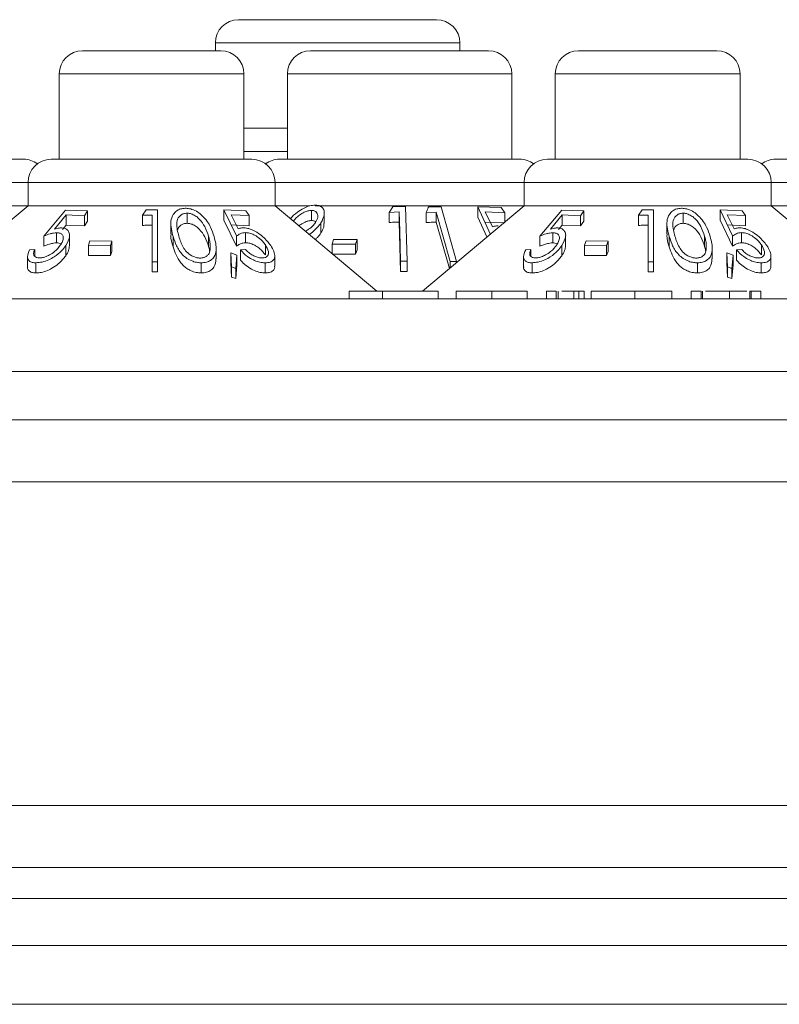
# Model space of a CAD drawing. Units: millimetres. Extents: x 11 to 415, y 5 to 292.
# Drawn here: x 111 to 113, y 248 to 251 of the extents above; entities that cross this region are included whole.
import ezdxf

# ---------------------------------------------------------------- set-up
doc = ezdxf.new("R2010")
doc.units = ezdxf.units.MM

msp = doc.modelspace()

# ---------------------------------------------------------------- linework, layer by layer
at = {"color": 7, "linetype": 'Continuous', "lineweight": 15}
for p, q in [((111.3681, 251.2979), (112.0067, 251.2979)), ((111.2931, 251.2229), (111.2931, 251.1979)), ((112.0817, 251.1979), (112.0817, 251.2229)), ((110.8645, 251.1979), (111.3103, 251.1979)), ((111.6005, 251.1979), (112.1743, 251.1979)), ((112.4645, 251.1979), (112.9103, 251.1979)), ((110.7895, 251.1229), (110.7895, 250.8479)), ((111.3853, 250.8479), (111.3853, 251.1229)), ((111.5255, 251.1229), (111.5255, 250.8479)), ((112.2493, 250.8479), (112.2493, 251.1229)), ((112.3895, 251.1229), (112.3895, 250.8479)), ((112.9853, 250.8479), (112.9853, 251.1229)), ((111.3853, 250.9479), (111.5255, 250.9479)), ((109.8999, 250.8479), (110.6749, 250.8479)), ((110.7639, 250.8479), (111.4109, 250.8479)), ((111.4999, 250.8479), (112.2749, 250.8479)), ((112.3639, 250.8479), (113.0109, 250.8479)), ((113.0999, 250.8479), (113.8749, 250.8479)), ((110.6889, 250.7729), (110.6889, 250.6979)), ((111.4859, 250.6979), (111.4859, 250.7729)), ((112.2889, 250.7729), (112.2889, 250.6979)), ((113.0859, 250.6979), (113.0859, 250.7729)), ((110.0151, 250.6979), (110.6889, 250.6979)), ((110.6889, 250.6979), (110.3314, 250.3979)), ((110.6889, 250.6979), (111.4859, 250.6979)), ((110.8102, 250.6837), (110.74, 250.6004)), ((110.7739, 250.623), (110.8122, 250.6685)), ((110.8812, 250.6813), (110.8102, 250.6837)), ((110.8122, 250.6685), (110.8707, 250.6657)), ((110.8122, 250.6359), (110.8122, 250.6685)), ((110.8707, 250.6657), (110.8812, 250.6813)), ((110.8812, 250.6487), (110.8812, 250.6813)), ((111.0698, 250.685), (111.0581, 250.6673)), ((111.0581, 250.6346), (111.0581, 250.6673)), ((111.0889, 250.668), (111.0889, 250.5174)), ((111.1068, 250.5172), (111.1068, 250.6849)), ((111.2017, 250.6413), (111.2017, 250.6739)), ((111.3208, 250.6843), (111.3614, 250.6007)), ((111.3918, 250.6818), (111.3208, 250.6843)), ((111.3208, 250.6517), (111.3208, 250.6843)), ((111.344, 250.669), (111.4025, 250.6661)), ((111.3665, 250.6233), (111.344, 250.669)), ((111.4025, 250.6661), (111.3918, 250.6818)), ((111.8136, 250.4229), (111.4859, 250.6979)), ((111.4859, 250.6979), (111.597, 250.6979)), ((111.6031, 250.6502), (111.6031, 250.6828)), ((111.6151, 250.6979), (112.2889, 250.6979)), ((111.6445, 250.641), (111.6445, 250.6738)), ((111.8655, 250.6947), (111.8534, 250.6766)), ((111.8534, 250.6766), (111.8864, 250.6782)), ((111.8534, 250.644), (111.8534, 250.6766)), ((111.9069, 250.6955), (111.8655, 250.6947)), ((111.8864, 250.6455), (111.8864, 250.6782)), ((111.9113, 250.5188), (111.9069, 250.6955)), ((112.2889, 250.6979), (111.9612, 250.4229)), ((111.9736, 250.6765), (112.0057, 250.6777)), ((111.9736, 250.6439), (111.9736, 250.6765)), ((112.0212, 250.6949), (111.981, 250.6945)), ((112.0057, 250.6451), (112.0057, 250.6777)), ((112.0057, 250.6777), (112.0507, 250.5183)), ((112.071, 250.5182), (112.0212, 250.6949)), ((112.1394, 250.6941), (112.1805, 250.6057)), ((112.2154, 250.6919), (112.1394, 250.6941)), ((112.1394, 250.6615), (112.1394, 250.6941)), ((112.1638, 250.6779), (112.2263, 250.6753)), ((112.1866, 250.6296), (112.1638, 250.6779)), ((112.2263, 250.6753), (112.2154, 250.6919)), ((112.2263, 250.6454), (112.2263, 250.6753)), ((112.2889, 250.6979), (113.0859, 250.6979)), ((112.4102, 250.6837), (112.34, 250.6004)), ((112.3739, 250.623), (112.4122, 250.6685)), ((112.4812, 250.6813), (112.4102, 250.6837)), ((112.4122, 250.6685), (112.4707, 250.6657)), ((112.4122, 250.6359), (112.4122, 250.6685)), ((112.4707, 250.6657), (112.4812, 250.6813)), ((112.4812, 250.6487), (112.4812, 250.6813)), ((112.6698, 250.685), (112.6581, 250.6673)), ((112.6581, 250.6346), (112.6581, 250.6673)), ((112.6889, 250.668), (112.6889, 250.5174)), ((112.7068, 250.5172), (112.7068, 250.6849)), ((112.8017, 250.6413), (112.8017, 250.6739)), ((112.9208, 250.6843), (112.9614, 250.6007)), ((112.9918, 250.6818), (112.9208, 250.6843)), ((112.9208, 250.6517), (112.9208, 250.6843)), ((112.944, 250.669), (113.0025, 250.6661)), ((112.9665, 250.6233), (112.944, 250.669)), ((113.0025, 250.6661), (112.9918, 250.6818)), ((113.4136, 250.4229), (113.0859, 250.6979)), ((113.0859, 250.6979), (113.197, 250.6979)), ((110.8122, 250.6359), (110.8003, 250.6217)), ((110.8707, 250.633), (110.8122, 250.6359)), ((110.8707, 250.633), (110.8707, 250.6657)), ((110.8812, 250.6487), (110.8707, 250.633)), ((111.1497, 250.6403), (111.1497, 250.6075)), ((111.3614, 250.5681), (111.3208, 250.6517)), ((111.4025, 250.6334), (111.344, 250.6364)), ((111.4025, 250.6334), (111.4025, 250.6661)), ((111.6338, 250.6104), (111.6338, 250.643)), ((111.8904, 250.4862), (111.8864, 250.6455)), ((112.0479, 250.4957), (112.0057, 250.6451)), ((112.1692, 250.5975), (112.1394, 250.6615)), ((112.2263, 250.6426), (112.1638, 250.6453)), ((112.4122, 250.6359), (112.4003, 250.6217)), ((112.4707, 250.633), (112.4122, 250.6359)), ((112.4707, 250.633), (112.4707, 250.6657)), ((112.4812, 250.6487), (112.4707, 250.633)), ((112.7497, 250.6403), (112.7497, 250.6075)), ((112.9614, 250.5681), (112.9208, 250.6517)), ((113.0025, 250.6334), (112.944, 250.6364)), ((113.0025, 250.6334), (113.0025, 250.6661)), ((110.7811, 250.5783), (110.7811, 250.6109)), ((111.3904, 250.5786), (111.3904, 250.6113)), ((112.3811, 250.5783), (112.3811, 250.6109)), ((112.9904, 250.5786), (112.9904, 250.6113)), ((110.74, 250.5678), (110.74, 250.6004)), ((110.823, 250.5693), (110.823, 250.6019)), ((110.8886, 250.5844), (110.8837, 250.5706)), ((110.9596, 250.5835), (110.8886, 250.5844)), ((110.9547, 250.5698), (110.9596, 250.5835)), ((110.9596, 250.5509), (110.9596, 250.5835)), ((111.1571, 250.5658), (111.1571, 250.5984)), ((111.271, 250.567), (111.271, 250.5997)), ((111.3614, 250.5681), (111.3614, 250.6007)), ((111.4544, 250.5393), (111.4544, 250.5719)), ((111.6745, 250.5887), (111.6697, 250.574)), ((111.6697, 250.574), (111.7455, 250.5743)), ((111.6697, 250.5437), (111.6697, 250.574)), ((111.7503, 250.5889), (111.6745, 250.5887)), ((111.7455, 250.5743), (111.7503, 250.5889)), ((111.7455, 250.5416), (111.7455, 250.5743)), ((111.7503, 250.5563), (111.7503, 250.5889)), ((112.34, 250.5678), (112.34, 250.6004)), ((112.423, 250.5693), (112.423, 250.6019)), ((112.4886, 250.5844), (112.4837, 250.5706)), ((112.5596, 250.5835), (112.4886, 250.5844)), ((112.5547, 250.5698), (112.5596, 250.5835)), ((112.5596, 250.5509), (112.5596, 250.5835)), ((112.7571, 250.5658), (112.7571, 250.5984)), ((112.871, 250.567), (112.871, 250.5997)), ((112.9614, 250.5681), (112.9614, 250.6007)), ((113.0544, 250.5393), (113.0544, 250.5719)), ((110.711, 250.5571), (110.6941, 250.5555)), ((110.711, 250.5346), (110.711, 250.5571)), ((110.8106, 250.537), (110.8106, 250.5696)), ((110.8837, 250.5706), (110.9547, 250.5698)), ((110.8837, 250.538), (110.8837, 250.5706)), ((110.9547, 250.5371), (110.9547, 250.5698)), ((110.9596, 250.5509), (110.9547, 250.5371)), ((111.2959, 250.527), (111.2959, 250.5593)), ((111.3427, 250.5136), (111.3427, 250.5463)), ((111.3427, 250.5463), (111.3447, 250.5005)), ((111.3629, 250.5389), (111.3427, 250.5463)), ((111.3907, 250.5572), (111.3739, 250.5556)), ((111.3739, 250.523), (111.3739, 250.5556)), ((111.7455, 250.5416), (111.6697, 250.5414)), ((111.7503, 250.5563), (111.7455, 250.5416)), ((112.311, 250.5571), (112.2941, 250.5555)), ((112.311, 250.5346), (112.311, 250.5571)), ((112.4106, 250.537), (112.4106, 250.5696)), ((112.4837, 250.538), (112.4837, 250.5706)), ((112.4837, 250.5706), (112.5547, 250.5698)), ((112.5547, 250.5371), (112.5547, 250.5698)), ((112.5596, 250.5509), (112.5547, 250.5371)), ((112.8959, 250.527), (112.8959, 250.5593)), ((112.9427, 250.5463), (112.9447, 250.5005)), ((112.9629, 250.5389), (112.9427, 250.5463)), ((112.9427, 250.5136), (112.9427, 250.5463)), ((112.9907, 250.5572), (112.9739, 250.5556)), ((112.9739, 250.523), (112.9739, 250.5556)), ((110.6873, 250.5339), (110.6873, 250.5014)), ((110.7145, 250.4815), (110.7145, 250.5141)), ((110.9547, 250.5371), (110.8837, 250.538)), ((111.0889, 250.5174), (111.1068, 250.5172)), ((111.0889, 250.4848), (111.0889, 250.5174)), ((111.1068, 250.4846), (111.1068, 250.5172)), ((111.2477, 250.4814), (111.2477, 250.514)), ((111.3447, 250.4679), (111.3427, 250.5136)), ((111.3593, 250.4961), (111.3629, 250.5389)), ((111.3629, 250.5063), (111.3629, 250.5389)), ((111.4539, 250.4814), (111.4539, 250.5141)), ((111.4849, 250.5035), (111.4849, 250.536)), ((111.8904, 250.5188), (111.9113, 250.5188)), ((111.8904, 250.4862), (111.8904, 250.5188)), ((111.9113, 250.4862), (111.9113, 250.5188)), ((112.0507, 250.4981), (112.0507, 250.5183)), ((112.0507, 250.5183), (112.071, 250.5182)), ((112.071, 250.5151), (112.071, 250.5182)), ((112.2873, 250.5339), (112.2873, 250.5014)), ((112.3145, 250.4815), (112.3145, 250.5141)), ((112.5547, 250.5371), (112.4837, 250.538)), ((112.6889, 250.5174), (112.7068, 250.5172)), ((112.6889, 250.4848), (112.6889, 250.5174)), ((112.7068, 250.4846), (112.7068, 250.5172)), ((112.8477, 250.4814), (112.8477, 250.514)), ((112.9447, 250.4679), (112.9427, 250.5136)), ((112.9593, 250.4961), (112.9629, 250.5389)), ((112.9629, 250.5063), (112.9629, 250.5389)), ((113.0539, 250.4814), (113.0539, 250.5141)), ((113.0849, 250.5035), (113.0849, 250.536)), ((111.1068, 250.4846), (111.0889, 250.4848)), ((111.3447, 250.4679), (111.3447, 250.5005)), ((111.3447, 250.5005), (111.3593, 250.4961)), ((111.3629, 250.5063), (111.3593, 250.4635)), ((111.3593, 250.4635), (111.3593, 250.4961)), ((111.9113, 250.4862), (111.8904, 250.4862)), ((112.7068, 250.4846), (112.6889, 250.4848)), ((112.9447, 250.5005), (112.9593, 250.4961)), ((112.9447, 250.4679), (112.9447, 250.5005)), ((112.9629, 250.5063), (112.9593, 250.4635)), ((112.9593, 250.4635), (112.9593, 250.4961)), ((111.3593, 250.4635), (111.3447, 250.4679)), ((112.9593, 250.4635), (112.9447, 250.4679)), ((111.7242, 250.4229), (111.7242, 250.3979)), ((111.8327, 250.4229), (111.7242, 250.4229)), ((111.8327, 250.4229), (111.8327, 250.3979)), ((112.0114, 250.4229), (112.0114, 250.3979)), ((112.0698, 250.4229), (112.0698, 250.3979)), ((112.1844, 250.4229), (112.1844, 250.3979)), ((112.2986, 250.4229), (112.2986, 250.3979)), ((112.3614, 250.4229), (112.3614, 250.3979)), ((112.3928, 250.4229), (112.3614, 250.4229)), ((112.3928, 250.4229), (112.3928, 250.3979)), ((112.3984, 250.4229), (112.3984, 250.3979)), ((112.4493, 250.4229), (112.4493, 250.3979)), ((112.4653, 250.4229), (112.4653, 250.3979)), ((112.4826, 250.4229), (112.4653, 250.4229)), ((112.4826, 250.4229), (112.4826, 250.3979)), ((112.505, 250.4229), (112.505, 250.3979)), ((112.6456, 250.4229), (112.6456, 250.3979)), ((112.7653, 250.4229), (112.7653, 250.3979)), ((112.8281, 250.4229), (112.8281, 250.3979)), ((112.8595, 250.4229), (112.8281, 250.4229)), ((112.8595, 250.4229), (112.8595, 250.3979)), ((112.8643, 250.4229), (112.8643, 250.3979)), ((112.9513, 250.4229), (112.9513, 250.3979)), ((113.0174, 250.4229), (113.0174, 250.3979)), ((113.021, 250.4229), (113.021, 250.3979)), ((113.0524, 250.4229), (113.021, 250.4229)), ((113.0524, 250.4229), (113.0524, 250.3979)), ((105.4374, 250.3979), (124.7374, 250.3979)), ((124.7374, 250.1636), (105.4374, 250.1636)), ((153.6874, 250.0079), (51.4874, 250.0079)), ((51.4874, 249.8079), (153.6874, 249.8079)), ((153.6874, 248.7636), (51.4874, 248.7636)), ((51.4874, 248.5636), (153.6874, 248.5636)), ((153.3518, 248.4636), (51.823, 248.4636)), ((152.1574, 248.3129), (103.4624, 248.3129)), ((152.1574, 248.1229), (103.4624, 248.1229))]:
    msp.add_line(p, q, dxfattribs=at)
at = {"color": 8, "linetype": 'Continuous', "lineweight": 15}
for p, q in [((112.0817, 251.2229), (111.2931, 251.2229)), ((111.3853, 251.1229), (110.7895, 251.1229)), ((112.2493, 251.1229), (111.5255, 251.1229)), ((112.9853, 251.1229), (112.3895, 251.1229)), ((111.5255, 250.8729), (111.3853, 250.8729)), ((110.6889, 250.7729), (109.8859, 250.7729)), ((111.4859, 250.7729), (110.6889, 250.7729)), ((112.2889, 250.7729), (111.4859, 250.7729)), ((113.0859, 250.7729), (112.2889, 250.7729)), ((113.8889, 250.7729), (113.0859, 250.7729))]:
    msp.add_line(p, q, dxfattribs=at)
at = {"color": 7, "linetype": 'Continuous', "lineweight": 15, "flags": 128}
msp.add_lwpolyline([(111.8864, 250.6782), (111.888, 250.6156), (111.8904, 250.5188)], dxfattribs=at)
at = {"color": 7, "linetype": 'Continuous', "lineweight": 15}
for centre, start, end in [((111.3681, 251.2229), 90, 180), ((112.0067, 251.2229), 0, 90), ((110.8645, 251.1229), 90, 180), ((111.3103, 251.1229), 0, 90), ((111.6005, 251.1229), 90, 180), ((112.1743, 251.1229), 0, 90), ((112.4645, 251.1229), 90, 180), ((112.9103, 251.1229), 0, 90), ((110.6749, 250.7729), 53.5813, 90), ((110.7639, 250.7729), 90, 180), ((111.4109, 250.7729), 0, 90), ((111.4999, 250.7729), 90, 126.4187), ((112.2749, 250.7729), 53.5813, 90), ((112.3639, 250.7729), 90, 180), ((113.0109, 250.7729), 0, 90), ((113.0999, 250.7729), 90, 126.4187)]:
    msp.add_arc(centre, 0.075, start, end, dxfattribs=at)
for points, knots in [([(111.615, 250.7001), (111.6092, 250.6996), (111.5975, 250.6985), (111.5771, 250.69), (111.5555, 250.6764), (111.541, 250.6639), (111.5356, 250.6568), (111.5353, 250.6564)], [0, 0, 0, 0, 0.1998, 0.400028, 0.661066, 0.98397, 1, 1, 1, 1]), ([(111.6338, 250.643), (111.6384, 250.6521), (111.6459, 250.6668), (111.6441, 250.6846), (111.6365, 250.6945), (111.6263, 250.6995), (111.6184, 250.6999), (111.615, 250.7001)], [0, 0, 0, 0, 0.3520788, 0.5763574, 0.7545672, 0.8955969, 1, 1, 1, 1]), ([(111.0581, 250.6673), (111.0626, 250.6675), (111.0728, 250.668), (111.0831, 250.668), (111.0889, 250.668)], [0, 0, 0, 0, 0.438543, 1, 1, 1, 1]), ([(111.1068, 250.6849), (111.1007, 250.6851), (111.0884, 250.6854), (111.0761, 250.6851), (111.0698, 250.685)], [0, 0, 0, 0, 0.495522, 1, 1, 1, 1]), ([(111.1963, 250.6898), (111.191, 250.6894), (111.1805, 250.6886), (111.1667, 250.6814), (111.1544, 250.6682), (111.1462, 250.6395), (111.1527, 250.615), (111.1571, 250.5984)], [0, 0, 0, 0, 0.0978019, 0.1955003, 0.3296534, 0.5445235, 1, 1, 1, 1]), ([(111.2017, 250.6739), (111.1978, 250.6736), (111.1902, 250.6729), (111.1803, 250.6673), (111.1711, 250.6568), (111.1661, 250.6334), (111.1717, 250.6134), (111.1755, 250.5997)], [0, 0, 0, 0, 0.088957, 0.178173, 0.311432, 0.529628, 1, 1, 1, 1]), ([(111.2891, 250.5984), (111.2858, 250.6084), (111.2784, 250.6311), (111.2602, 250.6589), (111.2368, 250.678), (111.2195, 250.6865), (111.2052, 250.6896), (111.1981, 250.6898), (111.1963, 250.6898)], [0, 0, 0, 0, 0.276639, 0.624899, 0.748183, 0.87237, 0.96767, 1, 1, 1, 1]), ([(111.271, 250.5997), (111.2676, 250.61), (111.2614, 250.6286), (111.2469, 250.6506), (111.2317, 250.6641), (111.2196, 250.6706), (111.2089, 250.6736), (111.2034, 250.6739), (111.2017, 250.6739)], [0, 0, 0, 0, 0.356566, 0.645069, 0.759802, 0.875294, 0.960898, 1, 1, 1, 1]), ([(111.6031, 250.6828), (111.5994, 250.6825), (111.592, 250.6819), (111.5783, 250.6765), (111.5646, 250.668), (111.5524, 250.6579), (111.5473, 250.6511), (111.5451, 250.6482)], [0, 0, 0, 0, 0.1684998, 0.3378063, 0.5752597, 0.8212712, 1, 1, 1, 1]), ([(111.6163, 250.6442), (111.6194, 250.6501), (111.6247, 250.6602), (111.623, 250.6721), (111.6179, 250.6792), (111.6108, 250.6824), (111.6053, 250.6827), (111.6031, 250.6828)], [0, 0, 0, 0, 0.330311, 0.575972, 0.754531, 0.898809, 1, 1, 1, 1]), ([(111.981, 250.6945), (111.9806, 250.6936), (111.9782, 250.6877), (111.9757, 250.6817), (111.9736, 250.6765)], [0, 0, 0, 0, 0.142352, 1, 1, 1, 1]), ([(112.6581, 250.6673), (112.6626, 250.6675), (112.6728, 250.668), (112.6831, 250.668), (112.6889, 250.668)], [0, 0, 0, 0, 0.438543, 1, 1, 1, 1]), ([(112.7068, 250.6849), (112.7007, 250.6851), (112.6884, 250.6854), (112.6761, 250.6851), (112.6698, 250.685)], [0, 0, 0, 0, 0.495522, 1, 1, 1, 1]), ([(112.7963, 250.6898), (112.791, 250.6894), (112.7805, 250.6886), (112.7667, 250.6814), (112.7544, 250.6682), (112.7462, 250.6395), (112.7527, 250.615), (112.7571, 250.5984)], [0, 0, 0, 0, 0.097802, 0.1955, 0.329653, 0.544523, 1, 1, 1, 1]), ([(112.8017, 250.6739), (112.7978, 250.6736), (112.7902, 250.6729), (112.7803, 250.6673), (112.7711, 250.6568), (112.7661, 250.6334), (112.7717, 250.6134), (112.7755, 250.5997)], [0, 0, 0, 0, 0.088957, 0.178173, 0.311432, 0.529628, 1, 1, 1, 1]), ([(112.8891, 250.5984), (112.8858, 250.6084), (112.8784, 250.6311), (112.8602, 250.6589), (112.8368, 250.678), (112.8195, 250.6865), (112.8052, 250.6896), (112.7981, 250.6898), (112.7963, 250.6898)], [0, 0, 0, 0, 0.276639, 0.624899, 0.748183, 0.87237, 0.96767, 1, 1, 1, 1]), ([(112.871, 250.5997), (112.8676, 250.61), (112.8614, 250.6286), (112.8469, 250.6506), (112.8317, 250.6641), (112.8196, 250.6706), (112.8089, 250.6736), (112.8034, 250.6739), (112.8017, 250.6739)], [0, 0, 0, 0, 0.356566, 0.645069, 0.759802, 0.875294, 0.960898, 1, 1, 1, 1]), ([(111.0889, 250.6354), (111.0839, 250.6354), (111.0736, 250.6353), (111.0634, 250.6349), (111.0581, 250.6346)], [0, 0, 0, 0, 0.486657, 1, 1, 1, 1]), ([(111.2017, 250.6413), (111.1978, 250.641), (111.1902, 250.6403), (111.1805, 250.6346), (111.1736, 250.6279), (111.1724, 250.6221), (111.172, 250.6202)], [0, 0, 0, 0, 0.233118, 0.466913, 0.816127, 1, 1, 1, 1]), ([(111.271, 250.567), (111.2676, 250.5773), (111.2614, 250.596), (111.2469, 250.618), (111.2317, 250.6315), (111.2196, 250.638), (111.2089, 250.641), (111.2034, 250.6412), (111.2017, 250.6413)], [0, 0, 0, 0, 0.356566, 0.645069, 0.759802, 0.875294, 0.960898, 1, 1, 1, 1]), ([(111.6031, 250.6502), (111.5994, 250.6499), (111.5919, 250.6493), (111.5785, 250.6438), (111.5684, 250.6382), (111.5636, 250.634), (111.5629, 250.6333)], [0, 0, 0, 0, 0.273229, 0.547767, 0.932807, 1, 1, 1, 1]), ([(111.5833, 250.6162), (111.587, 250.6181), (111.5959, 250.6227), (111.6077, 250.6325), (111.6134, 250.6403), (111.6163, 250.6442)], [0, 0, 0, 0, 0.256576, 0.619074, 1, 1, 1, 1]), ([(111.5962, 250.6054), (111.5992, 250.6077), (111.6083, 250.6145), (111.6218, 250.627), (111.6298, 250.6376), (111.6338, 250.643)], [0, 0, 0, 0, 0.194339, 0.590769, 1, 1, 1, 1]), ([(111.6175, 250.6457), (111.6173, 250.646), (111.6157, 250.648), (111.6107, 250.6497), (111.6053, 250.65), (111.6031, 250.6502)], [0, 0, 0, 0, 0.085161, 0.62287, 1, 1, 1, 1]), ([(111.6433, 250.641), (111.6435, 250.6372), (111.6438, 250.6275), (111.6376, 250.6169), (111.6338, 250.6104)], [0, 0, 0, 0, 0.392612, 1, 1, 1, 1]), ([(111.8864, 250.6455), (111.879, 250.6453), (111.868, 250.645), (111.857, 250.6443), (111.8534, 250.644)], [0, 0, 0, 0, 0.6708036, 1, 1, 1, 1]), ([(112.0057, 250.6451), (111.9985, 250.645), (111.9878, 250.6448), (111.9771, 250.6441), (111.9736, 250.6439)], [0, 0, 0, 0, 0.675682, 1, 1, 1, 1]), ([(112.6889, 250.6354), (112.6839, 250.6354), (112.6736, 250.6353), (112.6634, 250.6349), (112.6581, 250.6346)], [0, 0, 0, 0, 0.486657, 1, 1, 1, 1]), ([(112.8017, 250.6413), (112.7978, 250.641), (112.7902, 250.6403), (112.7805, 250.6346), (112.7736, 250.6279), (112.7724, 250.6221), (112.772, 250.6202)], [0, 0, 0, 0, 0.233118, 0.466913, 0.816127, 1, 1, 1, 1]), ([(112.871, 250.567), (112.8676, 250.5773), (112.8614, 250.596), (112.8469, 250.618), (112.8317, 250.6315), (112.8196, 250.638), (112.8089, 250.641), (112.8034, 250.6412), (112.8017, 250.6413)], [0, 0, 0, 0, 0.356566, 0.645069, 0.759802, 0.875294, 0.960898, 1, 1, 1, 1]), ([(110.74, 250.6004), (110.7468, 250.6029), (110.7571, 250.6068), (110.771, 250.6102), (110.7777, 250.6107), (110.7811, 250.6109)], [0, 0, 0, 0, 0.48681, 0.73972, 1, 1, 1, 1]), ([(110.7953, 250.6265), (110.7936, 250.6264), (110.7894, 250.6263), (110.7822, 250.6251), (110.7766, 250.6237), (110.7739, 250.623)], [0, 0, 0, 0, 0.2471055, 0.6201486, 1, 1, 1, 1]), ([(110.7811, 250.6109), (110.785, 250.6107), (110.793, 250.6101), (110.8008, 250.6044), (110.8038, 250.595), (110.8014, 250.5836), (110.7964, 250.5754), (110.7942, 250.5718)], [0, 0, 0, 0, 0.176697, 0.354918, 0.550067, 0.799811, 1, 1, 1, 1]), ([(110.8106, 250.5696), (110.8162, 250.5797), (110.8247, 250.5952), (110.8222, 250.6126), (110.815, 250.6223), (110.8047, 250.6262), (110.7973, 250.6264), (110.7953, 250.6265)], [0, 0, 0, 0, 0.396087, 0.60197, 0.767822, 0.934768, 1, 1, 1, 1]), ([(111.1571, 250.5658), (111.1529, 250.578), (111.148, 250.592), (111.1503, 250.6057), (111.1506, 250.6075)], [0, 0, 0, 0, 0.867683, 1, 1, 1, 1]), ([(111.3614, 250.6007), (111.3653, 250.6032), (111.3712, 250.6071), (111.3811, 250.6105), (111.3873, 250.611), (111.3904, 250.6113)], [0, 0, 0, 0, 0.486902, 0.739663, 1, 1, 1, 1]), ([(111.3837, 250.6268), (111.3821, 250.6268), (111.3781, 250.6266), (111.3723, 250.6255), (111.3685, 250.6241), (111.3665, 250.6233)], [0, 0, 0, 0, 0.247179, 0.620083, 1, 1, 1, 1]), ([(111.4717, 250.5697), (111.4643, 250.5792), (111.4526, 250.5943), (111.4289, 250.6119), (111.4105, 250.6216), (111.3952, 250.6262), (111.3871, 250.6267), (111.3837, 250.6268)], [0, 0, 0, 0, 0.3735116, 0.5880697, 0.7577382, 0.8983927, 1, 1, 1, 1]), ([(111.3904, 250.6113), (111.3947, 250.611), (111.4034, 250.6104), (111.4182, 250.6047), (111.4332, 250.5953), (111.4458, 250.5837), (111.4518, 250.5755), (111.4544, 250.5719)], [0, 0, 0, 0, 0.175945, 0.35356, 0.549564, 0.802537, 1, 1, 1, 1]), ([(111.6338, 250.6104), (111.6304, 250.6055), (111.6252, 250.5983), (111.6178, 250.5914), (111.6154, 250.5892)], [0, 0, 0, 0, 0.67341, 1, 1, 1, 1]), ([(112.2051, 250.6334), (112.2034, 250.6333), (112.1991, 250.6332), (112.1928, 250.632), (112.1887, 250.6304), (112.1866, 250.6296)], [0, 0, 0, 0, 0.24707, 0.619766, 1, 1, 1, 1]), ([(112.34, 250.6004), (112.3468, 250.6029), (112.3571, 250.6068), (112.371, 250.6102), (112.3777, 250.6107), (112.3811, 250.6109)], [0, 0, 0, 0, 0.48681, 0.73972, 1, 1, 1, 1]), ([(112.3953, 250.6265), (112.3936, 250.6264), (112.3894, 250.6263), (112.3822, 250.6251), (112.3766, 250.6237), (112.3739, 250.623)], [0, 0, 0, 0, 0.247106, 0.620149, 1, 1, 1, 1]), ([(112.3811, 250.6109), (112.385, 250.6107), (112.393, 250.6101), (112.4008, 250.6044), (112.4038, 250.595), (112.4014, 250.5836), (112.3964, 250.5754), (112.3942, 250.5718)], [0, 0, 0, 0, 0.176697, 0.354918, 0.550067, 0.799811, 1, 1, 1, 1]), ([(112.4106, 250.5696), (112.4162, 250.5797), (112.4247, 250.5952), (112.4222, 250.6126), (112.415, 250.6223), (112.4047, 250.6262), (112.3973, 250.6264), (112.3953, 250.6265)], [0, 0, 0, 0, 0.396087, 0.60197, 0.767822, 0.934768, 1, 1, 1, 1]), ([(112.7571, 250.5658), (112.7529, 250.578), (112.748, 250.592), (112.7503, 250.6057), (112.7506, 250.6075)], [0, 0, 0, 0, 0.867683, 1, 1, 1, 1]), ([(112.9614, 250.6007), (112.9653, 250.6032), (112.9712, 250.6071), (112.9811, 250.6105), (112.9873, 250.611), (112.9904, 250.6113)], [0, 0, 0, 0, 0.486902, 0.739663, 1, 1, 1, 1]), ([(112.9837, 250.6268), (112.9821, 250.6268), (112.9781, 250.6266), (112.9723, 250.6255), (112.9685, 250.6241), (112.9665, 250.6233)], [0, 0, 0, 0, 0.247179, 0.620083, 1, 1, 1, 1]), ([(113.0717, 250.5697), (113.0643, 250.5792), (113.0526, 250.5943), (113.0289, 250.6119), (113.0105, 250.6216), (112.9952, 250.6262), (112.9871, 250.6267), (112.9837, 250.6268)], [0, 0, 0, 0, 0.373512, 0.58807, 0.757738, 0.898393, 1, 1, 1, 1]), ([(112.9904, 250.6113), (112.9947, 250.611), (113.0034, 250.6104), (113.0182, 250.6047), (113.0332, 250.5953), (113.0458, 250.5837), (113.0518, 250.5755), (113.0544, 250.5719)], [0, 0, 0, 0, 0.175945, 0.35356, 0.549564, 0.802537, 1, 1, 1, 1]), ([(110.7942, 250.5718), (110.7884, 250.5643), (110.7791, 250.5525), (110.7599, 250.5398), (110.7455, 250.5331), (110.7342, 250.53), (110.7283, 250.5297), (110.7259, 250.5296)], [0, 0, 0, 0, 0.383735, 0.605647, 0.773883, 0.904484, 1, 1, 1, 1]), ([(110.7811, 250.5783), (110.7779, 250.5781), (110.7704, 250.5775), (110.7564, 250.574), (110.7459, 250.57), (110.74, 250.5678)], [0, 0, 0, 0, 0.243246, 0.573255, 1, 1, 1, 1]), ([(110.7959, 250.5748), (110.7935, 250.576), (110.7893, 250.5781), (110.7835, 250.5782), (110.7811, 250.5783)], [0, 0, 0, 0, 0.585552, 1, 1, 1, 1]), ([(111.1571, 250.5984), (111.1603, 250.5885), (111.1667, 250.5686), (111.1817, 250.5446), (111.2008, 250.5278), (111.2179, 250.519), (111.2345, 250.5146), (111.2439, 250.5142), (111.2477, 250.514)], [0, 0, 0, 0, 0.2807897, 0.5634988, 0.6953311, 0.8284625, 0.9294538, 1, 1, 1, 1]), ([(111.1755, 250.5997), (111.1792, 250.5877), (111.1846, 250.5706), (111.1994, 250.5492), (111.2132, 250.5379), (111.2275, 250.5316), (111.2371, 250.5295), (111.2423, 250.5293), (111.244, 250.5292)], [0, 0, 0, 0, 0.419883, 0.600364, 0.78276, 0.880732, 0.961211, 1, 1, 1, 1]), ([(111.2477, 250.514), (111.2535, 250.5144), (111.265, 250.5152), (111.2794, 250.5219), (111.2918, 250.5345), (111.2989, 250.5604), (111.293, 250.5834), (111.2891, 250.5984)], [0, 0, 0, 0, 0.108456, 0.2173461, 0.3538062, 0.5816552, 1, 1, 1, 1]), ([(111.2764, 250.5573), (111.2766, 250.5627), (111.277, 250.5723), (111.2746, 250.5865), (111.2722, 250.5953), (111.271, 250.5997)], [0, 0, 0, 0, 0.388758, 0.693669, 1, 1, 1, 1]), ([(111.3904, 250.5786), (111.3875, 250.5784), (111.3806, 250.5779), (111.3708, 250.5743), (111.3647, 250.5703), (111.3614, 250.5681)], [0, 0, 0, 0, 0.243484, 0.57344, 1, 1, 1, 1]), ([(111.4544, 250.5393), (111.4491, 250.5461), (111.4409, 250.5566), (111.4242, 250.5686), (111.4107, 250.5753), (111.3992, 250.5783), (111.3928, 250.5785), (111.3904, 250.5786)], [0, 0, 0, 0, 0.371448, 0.568904, 0.733418, 0.898497, 1, 1, 1, 1]), ([(111.4544, 250.5719), (111.4586, 250.5647), (111.4654, 250.553), (111.4643, 250.5402), (111.4595, 250.5332), (111.4523, 250.53), (111.4467, 250.5297), (111.4445, 250.5296)], [0, 0, 0, 0, 0.369981, 0.59572, 0.769475, 0.906399, 1, 1, 1, 1]), ([(112.3942, 250.5718), (112.3884, 250.5643), (112.3791, 250.5525), (112.3599, 250.5398), (112.3455, 250.5331), (112.3342, 250.53), (112.3283, 250.5297), (112.3259, 250.5296)], [0, 0, 0, 0, 0.383735, 0.605647, 0.773883, 0.904484, 1, 1, 1, 1]), ([(112.3811, 250.5783), (112.3779, 250.5781), (112.3704, 250.5775), (112.3564, 250.574), (112.3459, 250.57), (112.34, 250.5678)], [0, 0, 0, 0, 0.243246, 0.573255, 1, 1, 1, 1]), ([(112.3959, 250.5748), (112.3935, 250.576), (112.3893, 250.5781), (112.3835, 250.5782), (112.3811, 250.5783)], [0, 0, 0, 0, 0.585552, 1, 1, 1, 1]), ([(112.7571, 250.5984), (112.7603, 250.5885), (112.7667, 250.5686), (112.7817, 250.5446), (112.8008, 250.5278), (112.8179, 250.519), (112.8345, 250.5146), (112.8439, 250.5142), (112.8477, 250.514)], [0, 0, 0, 0, 0.28079, 0.563499, 0.695331, 0.828462, 0.929454, 1, 1, 1, 1]), ([(112.7755, 250.5997), (112.7792, 250.5877), (112.7846, 250.5706), (112.7994, 250.5492), (112.8132, 250.5379), (112.8275, 250.5316), (112.8371, 250.5295), (112.8423, 250.5293), (112.844, 250.5292)], [0, 0, 0, 0, 0.419883, 0.600364, 0.78276, 0.880732, 0.961211, 1, 1, 1, 1]), ([(112.8477, 250.514), (112.8535, 250.5144), (112.865, 250.5152), (112.8794, 250.5219), (112.8918, 250.5345), (112.8989, 250.5604), (112.893, 250.5834), (112.8891, 250.5984)], [0, 0, 0, 0, 0.108456, 0.217346, 0.353806, 0.581655, 1, 1, 1, 1]), ([(112.8764, 250.5573), (112.8766, 250.5627), (112.877, 250.5723), (112.8746, 250.5865), (112.8722, 250.5953), (112.871, 250.5997)], [0, 0, 0, 0, 0.388758, 0.693669, 1, 1, 1, 1]), ([(112.9904, 250.5786), (112.9875, 250.5784), (112.9806, 250.5779), (112.9708, 250.5743), (112.9647, 250.5703), (112.9614, 250.5681)], [0, 0, 0, 0, 0.243484, 0.57344, 1, 1, 1, 1]), ([(113.0544, 250.5393), (113.0491, 250.5461), (113.0409, 250.5566), (113.0242, 250.5686), (113.0107, 250.5753), (112.9992, 250.5783), (112.9928, 250.5785), (112.9904, 250.5786)], [0, 0, 0, 0, 0.371448, 0.568904, 0.733418, 0.898497, 1, 1, 1, 1]), ([(113.0544, 250.5719), (113.0586, 250.5647), (113.0654, 250.553), (113.0643, 250.5402), (113.0595, 250.5332), (113.0523, 250.53), (113.0467, 250.5297), (113.0445, 250.5296)], [0, 0, 0, 0, 0.3699815, 0.5957202, 0.769475, 0.9063988, 1, 1, 1, 1]), ([(110.6941, 250.5555), (110.6909, 250.5481), (110.6856, 250.5361), (110.6889, 250.5235), (110.6965, 250.5166), (110.706, 250.5142), (110.7127, 250.5142), (110.7145, 250.5141)], [0, 0, 0, 0, 0.358591, 0.577651, 0.754334, 0.931202, 1, 1, 1, 1]), ([(110.7259, 250.5296), (110.7224, 250.5299), (110.7155, 250.5305), (110.709, 250.5352), (110.7059, 250.5427), (110.708, 250.5507), (110.7104, 250.5558), (110.711, 250.5571)], [0, 0, 0, 0, 0.202294, 0.404927, 0.630871, 0.909929, 1, 1, 1, 1]), ([(110.7145, 250.5141), (110.7211, 250.5146), (110.7343, 250.5155), (110.7556, 250.523), (110.7776, 250.5353), (110.7969, 250.5512), (110.8064, 250.5639), (110.8106, 250.5696)], [0, 0, 0, 0, 0.180091, 0.362195, 0.523798, 0.78753, 1, 1, 1, 1]), ([(110.8222, 250.5693), (110.8219, 250.5642), (110.8212, 250.5538), (110.8142, 250.5427), (110.8106, 250.537)], [0, 0, 0, 0, 0.4833655, 1, 1, 1, 1]), ([(111.2477, 250.4814), (111.2421, 250.4817), (111.2308, 250.4824), (111.2144, 250.488), (111.1965, 250.4981), (111.1709, 250.5236), (111.1628, 250.5481), (111.1571, 250.5658)], [0, 0, 0, 0, 0.10236, 0.205108, 0.310711, 0.504972, 1, 1, 1, 1]), ([(111.244, 250.5292), (111.2478, 250.5295), (111.2555, 250.5301), (111.2645, 250.5346), (111.2731, 250.5426), (111.2756, 250.551), (111.2763, 250.5567), (111.2764, 250.5573)], [0, 0, 0, 0, 0.182869, 0.366317, 0.573109, 0.95454, 1, 1, 1, 1]), ([(111.2747, 250.5517), (111.2746, 250.5524), (111.2739, 250.5575), (111.2723, 250.5626), (111.271, 250.567)], [0, 0, 0, 0, 0.143437, 1, 1, 1, 1]), ([(111.3739, 250.5556), (111.381, 250.5481), (111.3924, 250.536), (111.4143, 250.5234), (111.4324, 250.5164), (111.4456, 250.5142), (111.4523, 250.5141), (111.4539, 250.5141)], [0, 0, 0, 0, 0.360858, 0.578725, 0.758836, 0.939745, 1, 1, 1, 1]), ([(111.4445, 250.5296), (111.4406, 250.5299), (111.4327, 250.5305), (111.4196, 250.5352), (111.4062, 250.5424), (111.397, 250.5504), (111.3921, 250.5557), (111.3907, 250.5572)], [0, 0, 0, 0, 0.202286, 0.405386, 0.615512, 0.889368, 1, 1, 1, 1]), ([(111.4539, 250.5141), (111.4598, 250.5145), (111.4715, 250.5154), (111.4818, 250.5225), (111.4861, 250.5344), (111.4833, 250.5504), (111.4755, 250.5634), (111.4717, 250.5697)], [0, 0, 0, 0, 0.176488, 0.35433, 0.513279, 0.767364, 1, 1, 1, 1]), ([(112.2941, 250.5555), (112.2909, 250.5481), (112.2856, 250.5361), (112.2889, 250.5235), (112.2965, 250.5166), (112.306, 250.5142), (112.3127, 250.5142), (112.3145, 250.5141)], [0, 0, 0, 0, 0.358591, 0.577651, 0.754334, 0.931202, 1, 1, 1, 1]), ([(112.3259, 250.5296), (112.3224, 250.5299), (112.3155, 250.5305), (112.309, 250.5352), (112.3059, 250.5427), (112.308, 250.5507), (112.3104, 250.5558), (112.311, 250.5571)], [0, 0, 0, 0, 0.202294, 0.404927, 0.630871, 0.909929, 1, 1, 1, 1]), ([(112.3145, 250.5141), (112.3211, 250.5146), (112.3343, 250.5155), (112.3556, 250.523), (112.3776, 250.5353), (112.3969, 250.5512), (112.4064, 250.5639), (112.4106, 250.5696)], [0, 0, 0, 0, 0.180091, 0.362195, 0.523798, 0.78753, 1, 1, 1, 1]), ([(112.4222, 250.5693), (112.4219, 250.5642), (112.4212, 250.5538), (112.4142, 250.5427), (112.4106, 250.537)], [0, 0, 0, 0, 0.483366, 1, 1, 1, 1]), ([(112.8477, 250.4814), (112.8421, 250.4817), (112.8308, 250.4824), (112.8144, 250.488), (112.7965, 250.4981), (112.7709, 250.5236), (112.7628, 250.5481), (112.7571, 250.5658)], [0, 0, 0, 0, 0.10236, 0.205108, 0.310711, 0.504972, 1, 1, 1, 1]), ([(112.844, 250.5292), (112.8478, 250.5295), (112.8555, 250.5301), (112.8645, 250.5346), (112.8731, 250.5426), (112.8756, 250.551), (112.8763, 250.5567), (112.8764, 250.5573)], [0, 0, 0, 0, 0.182869, 0.366317, 0.573109, 0.95454, 1, 1, 1, 1]), ([(112.8747, 250.5517), (112.8746, 250.5524), (112.8739, 250.5575), (112.8723, 250.5626), (112.871, 250.567)], [0, 0, 0, 0, 0.143437, 1, 1, 1, 1]), ([(112.9739, 250.5556), (112.981, 250.5481), (112.9924, 250.536), (113.0143, 250.5234), (113.0324, 250.5164), (113.0456, 250.5142), (113.0523, 250.5141), (113.0539, 250.5141)], [0, 0, 0, 0, 0.360858, 0.578725, 0.758836, 0.939745, 1, 1, 1, 1]), ([(113.0445, 250.5296), (113.0406, 250.5299), (113.0327, 250.5305), (113.0196, 250.5352), (113.0062, 250.5424), (112.997, 250.5504), (112.9921, 250.5557), (112.9907, 250.5572)], [0, 0, 0, 0, 0.202286, 0.405386, 0.615512, 0.889368, 1, 1, 1, 1]), ([(113.0539, 250.5141), (113.0598, 250.5145), (113.0715, 250.5154), (113.0818, 250.5225), (113.0861, 250.5344), (113.0833, 250.5504), (113.0755, 250.5634), (113.0717, 250.5697)], [0, 0, 0, 0, 0.176488, 0.35433, 0.513279, 0.767364, 1, 1, 1, 1]), ([(110.8106, 250.537), (110.8034, 250.528), (110.7918, 250.5133), (110.768, 250.4966), (110.7469, 250.4868), (110.7286, 250.4821), (110.7185, 250.4817), (110.7145, 250.4815)], [0, 0, 0, 0, 0.336601, 0.547204, 0.716814, 0.887115, 1, 1, 1, 1]), ([(111.2946, 250.527), (111.2941, 250.5174), (111.2934, 250.5036), (111.2798, 250.4896), (111.2657, 250.4827), (111.2534, 250.4818), (111.2477, 250.4814)], [0, 0, 0, 0, 0.43893, 0.633186, 0.828743, 1, 1, 1, 1]), ([(111.4539, 250.4814), (111.4485, 250.4817), (111.4377, 250.4823), (111.4182, 250.4888), (111.3991, 250.4993), (111.384, 250.5115), (111.3768, 250.5197), (111.3739, 250.523)], [0, 0, 0, 0, 0.187023, 0.375554, 0.605095, 0.840809, 1, 1, 1, 1]), ([(112.4106, 250.537), (112.4034, 250.528), (112.3918, 250.5133), (112.368, 250.4966), (112.3469, 250.4868), (112.3286, 250.4821), (112.3185, 250.4817), (112.3145, 250.4815)], [0, 0, 0, 0, 0.336601, 0.547204, 0.716814, 0.887115, 1, 1, 1, 1]), ([(112.8946, 250.527), (112.8941, 250.5174), (112.8934, 250.5036), (112.8798, 250.4896), (112.8657, 250.4827), (112.8534, 250.4818), (112.8477, 250.4814)], [0, 0, 0, 0, 0.43893, 0.633186, 0.828743, 1, 1, 1, 1]), ([(113.0539, 250.4814), (113.0485, 250.4817), (113.0377, 250.4823), (113.0182, 250.4888), (112.9991, 250.4993), (112.984, 250.5115), (112.9768, 250.5197), (112.9739, 250.523)], [0, 0, 0, 0, 0.187023, 0.375554, 0.605095, 0.840809, 1, 1, 1, 1]), ([(110.7145, 250.4815), (110.7096, 250.4818), (110.6997, 250.4823), (110.6905, 250.4887), (110.6865, 250.4955), (110.6877, 250.5006), (110.6879, 250.5014)], [0, 0, 0, 0, 0.292605, 0.587229, 0.934343, 1, 1, 1, 1]), ([(111.484, 250.5035), (111.4843, 250.5019), (111.4852, 250.496), (111.4801, 250.4883), (111.4692, 250.4823), (111.4586, 250.4817), (111.4539, 250.4814)], [0, 0, 0, 0, 0.118177, 0.433388, 0.750396, 1, 1, 1, 1]), ([(112.3145, 250.4815), (112.3096, 250.4818), (112.2997, 250.4823), (112.2905, 250.4887), (112.2865, 250.4955), (112.2877, 250.5006), (112.2879, 250.5014)], [0, 0, 0, 0, 0.292605, 0.587229, 0.934343, 1, 1, 1, 1]), ([(113.084, 250.5035), (113.0843, 250.5019), (113.0852, 250.496), (113.0801, 250.4883), (113.0692, 250.4823), (113.0586, 250.4817), (113.0539, 250.4814)], [0, 0, 0, 0, 0.118177, 0.433388, 0.750396, 1, 1, 1, 1]), ([(112.0114, 250.4229), (112.0089, 250.4229), (112.0039, 250.4229), (111.9584, 250.4229), (111.8947, 250.4229), (111.8534, 250.4229), (111.8327, 250.4229)], [0, 0, 0, 0, 0.280136, 0.55924, 0.778853, 1, 1, 1, 1]), ([(112.1844, 250.4229), (112.1649, 250.4229), (112.1262, 250.4229), (112.0717, 250.4229), (112.0705, 250.4229), (112.0698, 250.4229)], [0, 0, 0, 0, 0.280944, 0.559756, 1, 1, 1, 1]), ([(112.2986, 250.4229), (112.2983, 250.4229), (112.2978, 250.4229), (112.2731, 250.4229), (112.2294, 250.4229), (112.1994, 250.4229), (112.1844, 250.4229)], [0, 0, 0, 0, 0.281515, 0.559589, 0.779289, 1, 1, 1, 1]), ([(112.4493, 250.4229), (112.442, 250.4229), (112.4273, 250.4229), (112.4143, 250.4229), (112.4111, 250.4229), (112.4105, 250.4229)], [0, 0, 0, 0, 0.454749, 0.912561, 1, 1, 1, 1]), ([(112.4653, 250.4229), (112.4625, 250.4229), (112.4573, 250.4229), (112.4517, 250.4229), (112.4493, 250.4229)], [0, 0, 0, 0, 0.560396, 1, 1, 1, 1]), ([(112.6456, 250.4229), (112.6255, 250.4229), (112.5854, 250.4229), (112.539, 250.4229), (112.5095, 250.4229), (112.5065, 250.4229), (112.505, 250.4229)], [0, 0, 0, 0, 0.28004, 0.559624, 0.779784, 1, 1, 1, 1]), ([(112.7653, 250.4229), (112.7571, 250.4229), (112.7409, 250.4229), (112.6995, 250.4229), (112.666, 250.4229), (112.6456, 250.4229)], [0, 0, 0, 0, 0.280193, 0.560557, 1, 1, 1, 1]), ([(112.9513, 250.4229), (112.9401, 250.4229), (112.9179, 250.4229), (112.8926, 250.4229), (112.8778, 250.4229), (112.8744, 250.4229), (112.8743, 250.4229)], [0, 0, 0, 0, 0.356027, 0.712351, 0.992961, 1, 1, 1, 1]), ([(113.0075, 250.4229), (113.002, 250.4229), (112.9877, 250.4229), (112.9651, 250.4229), (112.9513, 250.4229)], [0, 0, 0, 0, 0.387232, 1, 1, 1, 1]), ([(113.021, 250.4229), (113.0211, 250.4229), (113.0212, 250.4229), (113.0185, 250.4229), (113.0174, 250.4229)], [0, 0, 0, 0, 0.560281, 1, 1, 1, 1])]:
    msp.add_open_spline(points, degree=3, knots=knots, dxfattribs=at)

doc.saveas('drawing.dxf')
